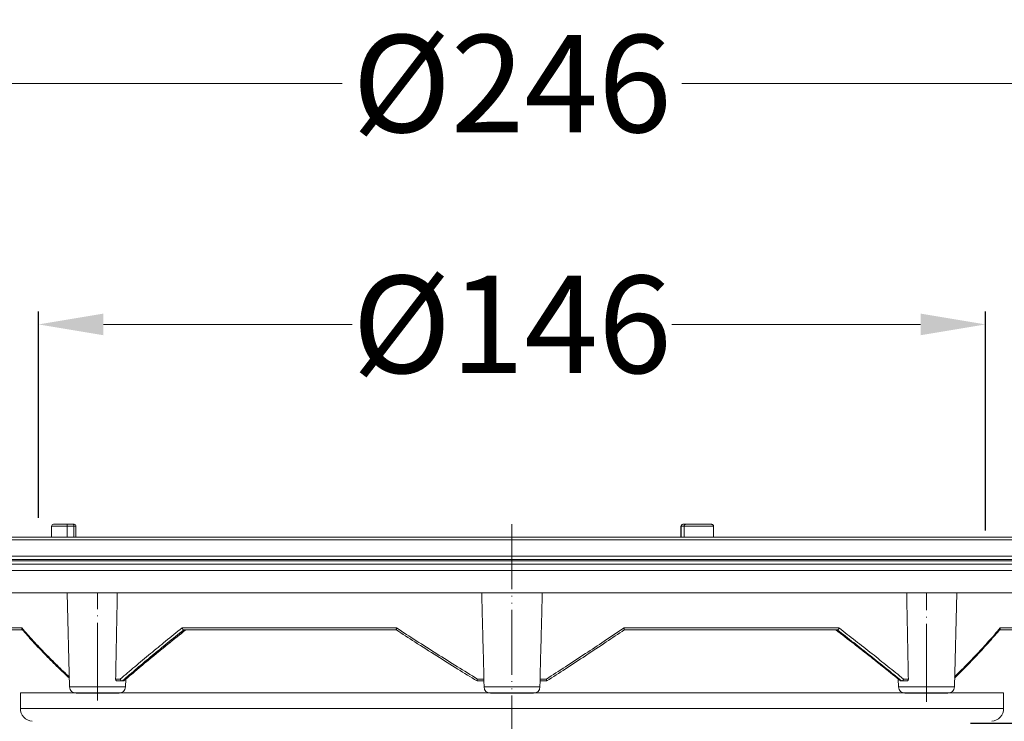
# Model space of a CAD drawing. Units: millimetres. Extents: x 2673 to 4786, y 0 to 1485.
# Drawn here: x 4396 to 4548, y 782 to 890 of the extents above; entities that cross this region are included whole.
import ezdxf

# ---------------------------------------------------------------- set-up
doc = ezdxf.new("R2010")
doc.units = ezdxf.units.MM
for name, pattern in [('ACAD_ISO04W100', [30, 24, -3, 0, -3]), ('DOT_CENTER', [14, 12, -1, 0, -1]), ('PHANTOM', [13.000000000000004, 10, -0.9999999999999991, 0, -1.000000000000001, 0, -1.000000000000001])]:
    doc.linetypes.add(name, pattern=pattern)
doc.layers.add('1', color=7, linetype='Continuous')
doc.layers.add('вспомогательный', color=140, linetype='Continuous', lineweight=20)
doc.layers.add('Оси', color=10, linetype='ACAD_ISO04W100', lineweight=13)
doc.styles.add('ГОСТ 2.304', font='isocpeui.ttf')
doc.dimstyles.new('ME10_DIM_10', dxfattribs={"dimtxt": 15, "dimasz": 10, "dimexe": 2, "dimexo": 0, "dimgap": 2, "dimtad": 4, "dimdsep": 46, "dimtxsty": 'ГОСТ 2.304', "dimcen": 0.09, "dimclrd": 1, "dimclre": 1, "dimclrt": 1, "dimadec": 0, "dimazin": 0, "dimtfac": 1, "dimtmove": 0, "dimatfit": 3, "dimfxl": 1, "dimtolj": 1, "dimtzin": 0, "dimlwd": 18, "dimarcsym": 0})

# ---------------------------------------------------------------- blocks, each defined once
blk = doc.blocks.new('HL8500_Artikel', base_point=(-1880.51015396716, 530.3472007168602))
at = {"layer": 'вспомогательный', "linetype": 'Continuous'}
for p, q in [((-1661.697427235065, 639.3272007168616), (-1659.63976606693, 639.3272007168616)), ((-1659.63976606693, 639.3272007168616), (-1658.672499179478, 639.3272007168616)), ((-1658.553896626325, 639.3272007168616), (-1658.672499179478, 639.3272007168616)), ((-1564.660664302808, 639.3272007168616), (-1564.675289022545, 639.3272007168616)), ((-1564.660664302808, 639.3272007168616), (-1564.260009239575, 639.3272007168616)), ((-1564.260009239575, 639.3272007168616), (-1560.267685716424, 639.3272007168616)), ((-1661.997427235065, 637.3502661458823), (-1661.997427235065, 639.027200716866)), ((-1661.997427235065, 639.027200716866), (-1659.610982647939, 639.027200716866)), ((-1659.610982647939, 639.027200716866), (-1659.610982647939, 637.3502661458823)), ((-1659.610982647939, 639.027200716866), (-1658.557694149769, 639.027200716866)), ((-1658.557694149769, 637.3502661458823), (-1658.557694149769, 639.027200716866)), ((-1658.253896626326, 639.027200716866), (-1658.557694149769, 639.027200716866)), ((-1658.253896626326, 639.027200716866), (-1658.253896626326, 637.3502661458823)), ((-1564.975289022545, 639.027200716866), (-1564.975289022545, 637.3502661458823)), ((-1564.93782816256, 639.027200716866), (-1564.975289022545, 639.027200716866)), ((-1564.93782816256, 639.027200716866), (-1564.93782816256, 637.3502661458823)), ((-1564.93782816256, 639.027200716866), (-1564.50154178151, 639.027200716866)), ((-1564.50154178151, 637.3502661458823), (-1564.50154178151, 639.027200716866)), ((-1564.50154178151, 639.027200716866), (-1559.954890538853, 639.027200716866)), ((-1559.954890538853, 639.027200716866), (-1559.954890538853, 637.3502661458823)), ((-1710.514957715537, 636.9272007168603), (-1471.538579762784, 636.9272007168603)), ((-1658.253896626326, 637.3502661458823), (-1707.168501022627, 637.3502661458823)), ((-1622.098646939468, 637.3502661458823), (-1658.253896626326, 637.3502661458823)), ((-1617.078248455777, 637.3502661458823), (-1622.098646939468, 637.3502661458823)), ((-1559.954890538853, 637.3502661458823), (-1617.078248455777, 637.3502661458823)), ((-1474.885036455695, 637.3502661458823), (-1559.954890538853, 637.3502661458823)), ((-1710.514957715537, 634.3976728278194), (-1471.538579762784, 634.3976728278194)), ((-1710.040006680452, 633.9058466334228), (-1472.013530797869, 633.9058466334228)), ((-1703.903294577396, 633.6915479246292), (-1478.150242900925, 633.6915479246292)), ((-1703.428343542311, 633.1997217302322), (-1478.62519393601, 633.1997217302322)), ((-1703.428343542311, 632.1949846452027), (-1478.62519393601, 632.1949846452027)), ((-1699.983461652546, 628.7501027554373), (-1482.070075825775, 628.7501027554373)), ((-1659.224326578731, 614.2644247284387), (-1659.603647407444, 628.7501027554373)), ((-1522.829210899568, 614.2644247284387), (-1522.449890070877, 628.7501027554373)), ((-1666.604188482053, 623.3524119389967), (-1680.216359898377, 623.3524119389895)), ((-1666.493488400696, 623.0571363484396), (-1679.889781510354, 623.0571363484396)), ((-1608.823072846104, 623.3524119389895), (-1641.880726882473, 623.3524119389895)), ((-1641.631467697423, 623.0571363484396), (-1641.641814310498, 623.0571363484396)), ((-1608.853288818276, 623.0571363484396), (-1641.631467697423, 623.0571363484396)), ((-1540.617123626975, 623.3524119389967), (-1573.755534778922, 623.3524119389895)), ((-1541.093980810076, 623.0571363484396), (-1573.721488751895, 623.0571363484396)), ((-1540.872405856453, 623.0571363484469), (-1541.093980810076, 623.0571363484396)), ((-1540.853062767264, 623.0571363484396), (-1540.872405856453, 623.0571363484469)), ((-1503.055204262038, 623.0571363484396), (-1515.855465581166, 623.0571363484396)), ((-1501.940460838347, 623.3524119389967), (-1515.747597253796, 623.3524119389895)), ((-1651.411231868971, 615.4783961909616), (-1652.136289892753, 615.4783961909616)), ((-1651.149999911098, 615.1831206004117), (-1651.92077015987, 615.1831206004117)), ((-1651.126346292474, 615.1831206004117), (-1651.149999911098, 615.1831206004117)), ((-1650.934059612062, 615.1831206004117), (-1651.126346292474, 615.1831206004117)), ((-1650.609530806903, 614.2644247284387), (-1650.578414977847, 615.4526903005735)), ((-1595.35822352311, 615.1831206004117), (-1596.416013407006, 615.1831206004117)), ((-1595.348459232968, 615.4783961909616), (-1596.350379230285, 615.4783961909616)), ((-1595.357219787902, 615.1831206004117), (-1595.35822352311, 615.1831206004117)), ((-1595.334166625062, 614.2644247284387), (-1595.35822352311, 615.1831206004117)), ((-1586.719370853234, 614.2644247284387), (-1586.695313955182, 615.1831206004117)), ((-1585.731306915148, 615.4783961909616), (-1586.705078245383, 615.4783961909616)), ((-1586.695313955182, 615.1831206004117), (-1586.696317690448, 615.1831206004117)), ((-1585.661750820755, 615.1831206004117), (-1586.695313955182, 615.1831206004117)), ((-1585.661750820755, 615.1831206004117), (-1585.661248638242, 615.1832686172693)), ((-1531.4440066714, 614.2644247284387), (-1531.475669726215, 615.4735880085773)), ((-1530.954627018416, 615.1831206004117), (-1531.086001639442, 615.1831206004117)), ((-1530.921687535394, 615.1831206004117), (-1530.954627018416, 615.1831206004117)), ((-1530.132767318473, 615.1831206004117), (-1530.921687535394, 615.1831206004117)), ((-1529.917247585587, 615.4783961909616), (-1530.663375031041, 615.4783961909616)), ((-1666.826768739158, 613.3472007168602), (-1515.22676873916, 613.3472007168602)), ((-1666.826768739158, 610.9587757802437), (-1666.826768739158, 613.3472007168602)), ((-1659.224326578731, 614.2644247284387), (-1650.609530806903, 614.2644247284387)), ((-1658.240411888795, 613.3059374728383), (-1657.266986197874, 613.3059374728383)), ((-1657.266986197874, 613.3059374728383), (-1651.593445496839, 613.3059374728383)), ((-1595.334166625062, 614.2644247284387), (-1586.719370853234, 614.2644247284387)), ((-1594.350251935126, 613.3059374728383), (-1591.026768739173, 613.3059374728383)), ((-1591.026768739173, 613.3059374728383), (-1587.70328554317, 613.3059374728383)), ((-1531.4440066714, 614.2644247284387), (-1524.090818531104, 614.2644247284387)), ((-1530.460091981482, 613.3059374728383), (-1524.786551280469, 613.3059374728383)), ((-1524.786551280469, 613.3059374728383), (-1523.813125589526, 613.3059374728383)), ((-1524.090818531104, 614.2644247284387), (-1522.829210899568, 614.2644247284387)), ((-1515.22676873916, 610.9587757802437), (-1515.22676873916, 613.3472007168602)), ((-1666.826768739158, 610.9587757802437), (-1515.22676873916, 610.9587757802437))]:
    blk.add_line(p, q, dxfattribs=at)
at = {"layer": 'вспомогательный', "linetype": 'DOT_CENTER'}
for p, q in [((-1654.916928692799, 612.1605573584634), (-1654.916928692945, 628.7501027554807)), ((-1527.136608785482, 611.982181060506), (-1527.136608785482, 628.7501027554373))]:
    blk.add_line(p, q, dxfattribs=at)
at = {"layer": 'вспомогательный', "linetype": 'Continuous'}
for centre, radius, start, end in [((-1661.697427235065, 639.027200716866), 0.2999999999956344, 90, 180), ((-1658.553896626325, 639.027200716866), 0.299999999999045, 0, 90), ((-1564.675289022545, 639.027200716866), 0.2999999999956344, 90, 180), ((-1650.937685760042, 615.300892938516), 0.1178422922376548, -77.28103122604806, -49.23402788919189), ((-1531.075095619568, 615.3028765407562), 0.1200274695916818, -129.2862797440049, -110.258110843357), ((-1658.240411888795, 614.2901894413426), 0.9842519685034259, -178.4999999998644, -90), ((-1651.593445496839, 614.2901894413426), 0.9842519685043952, -90, -1.50000000013559), ((-1594.350251935126, 614.2901894413426), 0.9842519685034259, -178.4999999998644, -90), ((-1587.70328554317, 614.2901894413426), 0.9842519685043952, -90, -1.50000000013559), ((-1530.460091981471, 614.2901894413352), 0.9842519684964166, -178.5000000002774, -90.00000000064855), ((-1523.813125589515, 614.2901894413499), 0.9842519685116712, -90.00000000063532, -1.50000000054202), ((-1664.826768739158, 610.9587757802437), 2, 180, -95.00000000007164), ((-1517.22676873916, 610.9587757802437), 2.000000000002379, -85.00000000001272, 0)]:
    blk.add_arc(centre, radius, start, end, dxfattribs=at)
for points in [[(-1659.610982647939, 639.027200716866), (-1659.611694460627, 639.0909331108451), (-1659.613768968071, 639.1514515393483), (-1659.61598909367, 639.1910133713044), (-1659.618257949028, 639.2211690330265), (-1659.620200272815, 639.2420188404631), (-1659.623296805454, 639.2687111506483), (-1659.626232203168, 639.2883604679507), (-1659.628812644653, 639.3019535040414), (-1659.630844308604, 639.3104769705909), (-1659.632133373716, 639.3149175792696), (-1659.63593690829, 639.3240703416614), (-1659.63976606693, 639.3272007168616)], [(-1658.672499179478, 639.3272007168616), (-1658.628565330237, 639.3043637338988), (-1658.591319764457, 639.2393327512164), (-1658.566433484794, 639.142005397508), (-1658.557694149769, 639.027200716866)], [(-1564.93782816256, 639.027200716866), (-1564.916729541418, 639.142005397508), (-1564.856648747539, 639.2393327512164), (-1564.766729997492, 639.3043637338988), (-1564.660664302808, 639.3272007168616)], [(-1564.260009239575, 639.3272007168616), (-1564.294449722121, 639.3241117121897), (-1564.328200001486, 639.3149175792696), (-1564.381839252897, 639.2860511175833), (-1564.428390275372, 639.2420188404631), (-1564.457465136455, 639.1997042527028), (-1564.479768623858, 639.1514515393483), (-1564.493692864517, 639.1029084340033), (-1564.50154178151, 639.027200716866)], [(-1559.954890538853, 639.027200716866), (-1559.965000953652, 639.1029780018489), (-1559.982896113566, 639.1514515393483), (-1560.006182931748, 639.192016863878), (-1560.049124766067, 639.2420188404631), (-1560.109330378212, 639.2860621758809), (-1560.178882109312, 639.3149175792696), (-1560.217140509935, 639.3232806560973), (-1560.267685716424, 639.3272007168616)], [(-1652.136289892753, 615.4783961909616), (-1652.05470682468, 619.6475358501775), (-1651.971837199208, 623.878966005248), (-1651.924301814054, 626.3045822037993), (-1651.876352842412, 628.7501027554373)], [(-1595.698707464499, 628.7501027554373), (-1595.633498633084, 626.2781342881681), (-1595.570198500225, 623.878966005248), (-1595.456644664949, 619.5762529514877), (-1595.348459232968, 615.4783961909616)], [(-1586.705078245383, 615.4783961909616), (-1586.59689279825, 619.5762535254353), (-1586.483338978122, 623.878966005248), (-1586.420038856981, 626.2781338440145), (-1586.354830013852, 628.7501027554373)], [(-1529.917247585587, 615.4783961909616), (-1529.998830542604, 619.6475301771115), (-1530.08170028281, 623.878966192975), (-1530.129235667284, 626.3045823567372), (-1530.177184635928, 628.7501027554373)], [(-1666.604188482053, 623.3524119389967), (-1666.606535423784, 623.3361827073087), (-1666.60797858373, 623.3199145434102), (-1666.60876100854, 623.3030130102798), (-1666.608746606327, 623.2877848153712), (-1666.606069498941, 623.2533318472788), (-1666.601127267744, 623.2260717817318), (-1666.581357684232, 623.1699272280747), (-1666.550440956888, 623.1229033549663)], [(-1666.604188482053, 623.3524119389967), (-1664.850276359109, 621.3888822833251), (-1662.947334761748, 619.3806238181405), (-1661.170020430648, 617.6052065977583), (-1659.264449861532, 615.7966710796953)], [(-1659.25916262685, 615.5947597333197), (-1661.015791361346, 617.2646859757677), (-1662.845073063547, 619.0924116958613), (-1664.929420299398, 621.3001691441976), (-1666.550440956888, 623.1229033549663)], [(-1651.411231868971, 615.4783961909616), (-1649.189560252374, 617.3700739280647), (-1646.759904062319, 619.3976563817178), (-1644.440992337754, 621.2957508977124), (-1641.880726882473, 623.3524119389895)], [(-1651.126346292474, 615.1831206004117), (-1648.831057866415, 617.1441630416422), (-1646.492598806306, 619.1022954838683), (-1644.185161972602, 620.9980879747645), (-1641.631467697423, 623.0571363484396)], [(-1650.911740521531, 615.1859422950274), (-1648.594316313597, 617.1469686338704), (-1646.233299614136, 619.1055142489187), (-1643.902671699318, 621.002779686144), (-1641.331587585728, 623.0571363484396)], [(-1641.312297441144, 623.0571363484396), (-1643.997095899768, 620.9106996828905), (-1646.210499070729, 619.1077957981232), (-1648.530121304599, 617.183609587536), (-1650.860738171194, 615.211641191132)], [(-1641.641814310498, 623.0571363484396), (-1641.65359448177, 623.0578632238729), (-1641.664917390007, 623.0598651007217), (-1641.675668856503, 623.0628738548103), (-1641.685734702553, 623.0666213619616), (-1641.695000749453, 623.0708394979997), (-1641.703352818498, 623.0752601387483), (-1641.710676730982, 623.0796151600314), (-1641.7168583082, 623.0836364376719), (-1641.73029946949, 623.0934636405126), (-1641.743630385839, 623.1046969678903), (-1641.756796528539, 623.1172839764167), (-1641.76974336888, 623.1311722227038), (-1641.78241637815, 623.1463092633621), (-1641.786845293085, 623.1519760828479), (-1641.792203000116, 623.1591109697333), (-1641.798362517837, 623.1677145499158), (-1641.805196864842, 623.1777874492941), (-1641.812579059724, 623.189330293766), (-1641.820382121076, 623.2023437092297), (-1641.828479067493, 623.2168283215834), (-1641.836742917567, 623.2327847567252), (-1641.845046689892, 623.2502136405532), (-1641.853263403062, 623.2691155989652), (-1641.861323238415, 623.289655626436), (-1641.868588054555, 623.3103895914082), (-1641.871742886598, 623.3202402624356), (-1641.875077660645, 623.3313567751156), (-1641.876403256931, 623.3360112421451), (-1641.878015441429, 623.3418822514195), (-1641.878331217884, 623.343062079664), (-1641.878815908014, 623.344894431128), (-1641.879402707406, 623.3471515722757), (-1641.879683411507, 623.3482499585963), (-1641.880068808872, 623.3497897412144), (-1641.880262088595, 623.3505892069678), (-1641.880327414083, 623.3508677117261), (-1641.880468338025, 623.3517976451785), (-1641.880726882473, 623.3524119389895)], [(-1608.823072846104, 623.3524119389895), (-1608.825574919425, 623.3438691593055), (-1608.827886480622, 623.3352885315088), (-1608.830128631847, 623.3270964899648), (-1608.832512375257, 623.3182010524597), (-1608.836930751776, 623.3011520863547), (-1608.841069571192, 623.284423805284), (-1608.848409900666, 623.2524599000883), (-1608.857248685389, 623.2078885802259), (-1608.864754568711, 623.1575278396249), (-1608.867869426505, 623.1172310913053), (-1608.867554414263, 623.0938646825797), (-1608.864586381902, 623.0739605302778), (-1608.855893854869, 623.0588414985086)], [(-1596.416505194544, 615.183259153795), (-1599.400877965176, 617.0247565365989), (-1602.615020563479, 619.0416148301865), (-1605.9945763967, 621.2002742401854), (-1608.855893854869, 623.0588414985086)], [(-1608.823072846104, 623.3524119389895), (-1605.787911007143, 621.3874549039256), (-1602.636200489063, 619.3806238181405), (-1599.448945731197, 617.3854255169828), (-1596.350379230285, 615.4783961909616)], [(-1585.731306915148, 615.4783961909616), (-1582.786447215201, 617.3837665635037), (-1579.706881871402, 619.3976563817178), (-1576.835535664317, 621.2952668896443), (-1573.755534778922, 623.3524119389895)], [(-1573.71900775382, 623.0588075311225), (-1576.49858508562, 621.1957760801322), (-1579.691028890769, 619.0786644850868), (-1582.775666114219, 617.0557191416674), (-1585.661248638242, 615.1832686172693)], [(-1573.71900775382, 623.0588075311225), (-1573.71622953709, 623.0614004251656), (-1573.713966762413, 623.0649250898032), (-1573.712165685088, 623.0691716866062), (-1573.710772560416, 623.0739303771461), (-1573.709733643695, 623.0789913229943), (-1573.708995190228, 623.0841446857223), (-1573.708503455312, 623.0891806269012), (-1573.708204694247, 623.093889308102), (-1573.707967086362, 623.1043804221155), (-1573.708225895338, 623.1160375362674), (-1573.708978310493, 623.1288145131665), (-1573.710221521142, 623.1426652154219), (-1573.711952716601, 623.157543505642), (-1573.713708048395, 623.1703004251416), (-1573.71567222452, 623.1830152216621), (-1573.717800636578, 623.1955814735593), (-1573.720048676166, 623.2078927591888), (-1573.722371734883, 623.2198426569063), (-1573.724725204329, 623.2313247450675), (-1573.727064476104, 623.2422326020283), (-1573.729344941806, 623.2524598061442), (-1573.731521993035, 623.261899935771), (-1573.733551021389, 623.2704465692643), (-1573.735387418468, 623.2779932849802), (-1573.736986575872, 623.2844336612743), (-1573.740047974579, 623.296456762854), (-1573.743011653098, 623.3077446147497), (-1573.745838104451, 623.3182207657064), (-1573.748347483884, 623.3273062839435), (-1573.750597403147, 623.3352939882298), (-1573.751928391743, 623.3399543202148), (-1573.753051563946, 623.3438538712852), (-1573.753671408599, 623.3459955288262), (-1573.754291402131, 623.3481383766031), (-1573.754644989449, 623.3493677543638), (-1573.754904249965, 623.350284482045), (-1573.755070009845, 623.3508891842321), (-1573.755131742486, 623.3511202581412), (-1573.755275484226, 623.3519117345368), (-1573.755534778922, 623.3524119389895)], [(-1531.151096478936, 615.2099762564085), (-1533.611719915737, 617.194832519398), (-1535.972434120382, 619.071137609264), (-1538.284161905835, 620.8839902179362), (-1541.093980810076, 623.0571363484396)], [(-1541.084787576348, 623.0571363484396), (-1538.547127062299, 621.0960603305894), (-1535.989163311389, 619.0919507327908), (-1533.479488402739, 617.0968880051541), (-1531.116655114691, 615.190273690785)], [(-1540.872405856453, 623.0571363484469), (-1538.349921518209, 621.0965270815942), (-1535.797867680589, 619.0852343076457), (-1533.344443509439, 617.1232903750505), (-1530.954627018416, 615.1831206004117)], [(-1540.617123626975, 623.3524119389967), (-1540.62076267109, 623.3382916964545), (-1540.629454286116, 623.3091095433813), (-1540.644162935549, 623.2689721829865), (-1540.657921810931, 623.2378380825014), (-1540.681049756046, 623.1945378783013), (-1540.714068370098, 623.1461714011513), (-1540.745893820658, 623.1106854195068), (-1540.778931343486, 623.0835159001928), (-1540.816802087957, 623.0638085355596), (-1540.853062767264, 623.0571363484396)], [(-1540.617123626975, 623.3524119389967), (-1538.077093049488, 621.3852025814102), (-1535.52441854873, 619.3806238181405), (-1533.062632333842, 617.4191287523245), (-1530.663375031041, 615.4783961909616)], [(-1515.799071676278, 623.1236495855537), (-1517.375021331321, 621.3074896169664), (-1519.363583167093, 619.1307624103265), (-1521.108929023817, 617.3130576385365), (-1522.793406878949, 615.631725112622)], [(-1522.788136891397, 615.8329778184179), (-1520.998227689417, 617.615569384202), (-1519.284895883086, 619.3976563817178), (-1517.542838734727, 621.2949046744108), (-1515.747597253796, 623.3524119389895)], [(-1515.799071676278, 623.1236495855537), (-1515.778343561593, 623.152861946922), (-1515.764031632901, 623.1813934999662), (-1515.754904609684, 623.2068083593982), (-1515.749731211423, 623.2266706399297), (-1515.744360050494, 623.2598150005141), (-1515.742654058924, 623.2881546346453), (-1515.742768742557, 623.3039687804785), (-1515.74364055781, 623.3201133560124), (-1515.744390327817, 623.3285203122705), (-1515.745255460277, 623.3362443414644), (-1515.745810878853, 623.3405540217062), (-1515.746339619023, 623.344329652251), (-1515.746948479964, 623.3483788572703), (-1515.747597253796, 623.3524119389895)], [(-1652.136289892753, 615.4783961909616), (-1652.134631992646, 615.4347635501435), (-1652.128010841445, 615.3921467376549), (-1652.106666494712, 615.3261719638167), (-1652.073933494585, 615.2695248964137), (-1652.020660592326, 615.2166478697609), (-1651.983654093312, 615.1960218593358), (-1651.952562534701, 615.186383860234), (-1651.92077015987, 615.1831206004117)], [(-1651.149999911098, 615.1831206004117), (-1651.162089460309, 615.1836702090983), (-1651.174346470966, 615.1853118529607), (-1651.186736158342, 615.1880347587028), (-1651.199223737708, 615.1918281530277), (-1651.211774424334, 615.1966812626398), (-1651.22435343349, 615.2025833142421), (-1651.236925980449, 615.2095235345387), (-1651.242662051958, 615.2130382301383), (-1651.249155202352, 615.217284866629), (-1651.256337272281, 615.222319350738), (-1651.264140102394, 615.2281975891933), (-1651.272495533342, 615.2349754887223), (-1651.281335405773, 615.2427089560528), (-1651.290591560338, 615.2514538979119), (-1651.300195837687, 615.2612662210275), (-1651.310080078469, 615.2722018321274), (-1651.322642803852, 615.2874344199963), (-1651.334645740977, 615.3035448736244), (-1651.346049804928, 615.320468819423), (-1651.356815910792, 615.3381418838038), (-1651.36690497365, 615.3564996931781), (-1651.37627790859, 615.3754778739574), (-1651.384895630696, 615.3950120525533), (-1651.390753666879, 615.4097616101394), (-1651.395757106682, 615.4235771534702), (-1651.399972556637, 615.4363283860857), (-1651.403006493488, 615.4463034639048), (-1651.406091545005, 615.4573185769459), (-1651.407354164536, 615.4621371237754), (-1651.408783885616, 615.4678555176561), (-1651.409101148646, 615.4691668192779), (-1651.409530503002, 615.4709686763928), (-1651.410036729287, 615.473137148836), (-1651.410434211581, 615.4748797173253), (-1651.410634890939, 615.4757783151273), (-1651.41083385322, 615.4771626434258), (-1651.411231868971, 615.4783961909616)], [(-1650.934059612062, 615.1831206004117), (-1650.929110846606, 615.1832950110329), (-1650.923762744011, 615.1838181587354), (-1650.917949597932, 615.1847022793307), (-1650.911740521531, 615.1859422950274)], [(-1596.350379230285, 615.4783961909616), (-1596.350721847256, 615.4773845165038), (-1596.350970268732, 615.4763369573175), (-1596.351790293711, 615.4733926193012), (-1596.353185525925, 615.4683941510114), (-1596.35511030496, 615.4614758415827), (-1596.358663496044, 615.4486163146828), (-1596.362719713853, 615.4337871977003), (-1596.367195889599, 615.4172270953436), (-1596.372008954493, 615.3991746123193), (-1596.378198663207, 615.3755449248788), (-1596.383667114354, 615.3542263946753), (-1596.388439176148, 615.3352250161394), (-1596.392539716803, 615.318546783702), (-1596.395993604533, 615.304197691794), (-1596.398825707553, 615.2921837348465), (-1596.401060894078, 615.2825109072903), (-1596.402724032321, 615.2751852035562), (-1596.405207392341, 615.2640091257126), (-1596.407911684098, 615.2514208087306), (-1596.410637837233, 615.2381122835328), (-1596.41318678139, 615.2247755810428), (-1596.41535944621, 615.2121027321828), (-1596.416247850397, 615.2061924833588), (-1596.417045250845, 615.2000149275832), (-1596.417610666518, 615.1941014407977), (-1596.417803116382, 615.1889833989433), (-1596.417481619402, 615.1851921779619), (-1596.416505194544, 615.183259153795)], [(-1595.357219787902, 615.1831206004117), (-1595.356551645149, 615.1844788549134), (-1595.355891159526, 615.1878177173268), (-1595.355297277792, 615.1920333360133), (-1595.354828946705, 615.1960218593358), (-1595.353861965985, 615.2058702778879), (-1595.352852227159, 615.2183210676833), (-1595.351834365211, 615.2331979519103), (-1595.350843015126, 615.2503246537576), (-1595.349912811891, 615.2695248964137), (-1595.349022152711, 615.2922131766917), (-1595.34836313185, 615.3137767876267), (-1595.347901084598, 615.3338563559473), (-1595.347601346247, 615.3520925083817), (-1595.347429252086, 615.3681258716588), (-1595.347350137407, 615.381597072507), (-1595.347329337501, 615.3921467376549), (-1595.347473330422, 615.4235346318887), (-1595.347876150084, 615.4523807670404), (-1595.348459232968, 615.4783961909616)], [(-1586.705078245383, 615.4783961909616), (-1586.705748044721, 615.4474703081653), (-1586.706106648043, 615.4186723113148), (-1586.706208140849, 615.3921467376549), (-1586.706192419123, 615.3830829220941), (-1586.70613536767, 615.3717479126178), (-1586.706013763843, 615.3583824612422), (-1586.705804384996, 615.3432273199824), (-1586.705484008481, 615.3265232408539), (-1586.705029411651, 615.3085109758729), (-1586.704417371859, 615.2894312770542), (-1586.703624666459, 615.2695248964137), (-1586.702854678762, 615.2533854588702), (-1586.702038219297, 615.2386655778149), (-1586.701195331458, 615.2254672652907), (-1586.70034605864, 615.2138925333408), (-1586.699510444236, 615.2040433940081), (-1586.698708531641, 615.1960218593358), (-1586.698066082081, 615.1906941366025), (-1586.697443981795, 615.1866273178503), (-1586.696856446135, 615.1840324551098), (-1586.696317690448, 615.1831206004117)], [(-1585.661248638242, 615.1832686172693), (-1585.660475529479, 615.1845508232738), (-1585.660107343197, 615.186959824272), (-1585.660081047703, 615.1902692970829), (-1585.660333611299, 615.1942529185252), (-1585.660802002292, 615.1986843654179), (-1585.661423188985, 615.2033373145796), (-1585.662134139683, 615.2079854428291), (-1585.662871822691, 615.2124024269851), (-1585.664802037089, 615.2229117102148), (-1585.667019805838, 615.2339535278358), (-1585.669405634184, 615.2451305356371), (-1585.671840027372, 615.2560453894089), (-1585.674203490648, 615.2663007449404), (-1585.676376529258, 615.2754992580212), (-1585.677743718789, 615.2811944398618), (-1585.679493019582, 615.2883886733322), (-1585.681636981003, 615.2970788753399), (-1585.684188152417, 615.3072619627933), (-1585.687159083191, 615.3189348525992), (-1585.690562322692, 615.3320944616659), (-1585.694410420283, 615.3467377069003), (-1585.698715925333, 615.3628615052105), (-1585.703491387207, 615.3804627735041), (-1585.70874935527, 615.3995384286883), (-1585.71266251633, 615.4135484538616), (-1585.716352885421, 615.4266257088393), (-1585.71977743197, 615.4386503190308), (-1585.722817991009, 615.4492416502825), (-1585.725490184041, 615.4584868919827), (-1585.727071398185, 615.4639314484847), (-1585.728384723503, 615.4684406401775), (-1585.72919792074, 615.4712287660133), (-1585.72984003166, 615.4734312890268), (-1585.730252492902, 615.474850523442), (-1585.730562078474, 615.4759241842021), (-1585.73076872855, 615.4766519288705), (-1585.730841523271, 615.4769120892943), (-1585.731032317044, 615.4777868900527), (-1585.731306915148, 615.4783961909616)], [(-1531.116655114691, 615.190273690785), (-1531.106778574835, 615.1869557740165), (-1531.098858619613, 615.1848314875442), (-1531.092217155444, 615.1835895461392), (-1531.086001639442, 615.1831206004117)], [(-1530.663375031041, 615.4783961909616), (-1530.663661351669, 615.4772687115327), (-1530.66387260621, 615.4761013839143), (-1530.665701253789, 615.4679286290466), (-1530.667688448304, 615.4597670006532), (-1530.672877484028, 615.4408225969514), (-1530.67831327701, 615.4236011811972), (-1530.683761755471, 615.4082226417845), (-1530.688988847634, 615.394806867107), (-1530.704261898506, 615.3609733982372), (-1530.721775383011, 615.3289963922542), (-1530.741322678733, 615.2992211012927), (-1530.762697163251, 615.2719927774871), (-1530.777301241507, 615.256000007274), (-1530.791218947695, 615.2424802742705), (-1530.804217622222, 615.2312433899314), (-1530.816064605495, 615.2220991657123), (-1530.82652723792, 615.2148574130679), (-1530.835372859905, 615.2093279434539), (-1530.852817574076, 615.1999708752677), (-1530.870265449879, 615.1926425161298), (-1530.887622436145, 615.1873719567805), (-1530.904794481705, 615.1841882879608), (-1530.921687535394, 615.1831206004117)], [(-1530.132767318473, 615.1831206004117), (-1530.105409263601, 615.1855356465821), (-1530.069883385031, 615.1960218593358), (-1530.010726936514, 615.2346499993791), (-1529.979603983758, 615.2695248964137), (-1529.953335885469, 615.3124478543505), (-1529.925526636895, 615.3921467376549), (-1529.918407996087, 615.4403803468549), (-1529.917247585587, 615.4783961909616)]]:
    blk.add_spline(points, degree=3, dxfattribs=at)
at = {"layer": 'Оси', "linetype": 'PHANTOM'}
blk.add_line((-1591.026768739159, 639.3272007168616), (-1591.026768739161, 406.8472007168602), dxfattribs=at)
blk = doc.blocks.new('*D70')
at = {"layer": '1', "color": 1, "lineweight": -2, "transparency": 16777216}
for p, q in [((4398.659624904129, 813.3011678852492), (4398.659624904129, 845.0942988714792)), ((4544.659624904129, 811.3011678852492), (4544.659624904129, 845.0942988714792))]:
    blk.add_line(p, q, dxfattribs=at)
at = {"layer": '1', "color": 1, "lineweight": 18, "transparency": 16777216}
for p, q in [((4408.659624904129, 843.0942988714792), (4447.028943085876, 843.0942988714792)), ((4534.659624904129, 843.0942988714792), (4496.290306722383, 843.0942988714792))]:
    blk.add_line(p, q, dxfattribs=at)
at = {"layer": '1', "color": 1, "transparency": 16777216}
for points in [[(4408.659624904129, 844.7609655381458), (4408.659624904129, 841.4276322048125), (4398.659624904129, 843.0942988714792)], [(4534.659624904129, 844.7609655381458), (4534.659624904129, 841.4276322048125), (4544.659624904129, 843.0942988714792)]]:
    blk.add_solid(points, dxfattribs=at)
at = {"layer": 'Defpoints', "color": 0, "transparency": 16777216}
for p in [(4544.659624904129, 843.0942988714792), (4398.659624904129, 813.3011678852492), (4544.659624904129, 811.3011678852492)]:
    blk.add_point(p, dxfattribs=at)
at = {"layer": '1', "color": 1, "transparency": 16777216, "insert": (4471.659624904129, 843.0942988714792), "char_height": 15, "attachment_point": 5, "rotation": 0.00013888888889, "style": 'ГОСТ 2.304'}
blk.add_mtext('\\A1;Ø146', dxfattribs=at)
blk = doc.blocks.new('*D72')
at = {"layer": 'Defpoints', "color": 0, "linetype": 'ByBlock', "transparency": 16777216}
for p in [(4591.147813880506, 809.8781024562277), (4601.14781388055, 809.8781024562277), (4542.326969161381, 781.6279659803031)]:
    blk.add_point(p, dxfattribs=at)
at = {"layer": 'Оси', "color": 1, "linetype": 'ByBlock', "lineweight": 18, "transparency": 16777216}
for p, q in [((4601.14781388055, 819.8781024562277), (4601.14781388055, 829.8781024562277)), ((4601.14781388055, 809.8781024562277), (4601.14781388055, 808.514397854629)), ((4601.14781388055, 781.6279659803031), (4601.14781388055, 782.9916705819018)), ((4601.14781388055, 771.6279659803031), (4601.14781388055, 761.627965980303))]:
    blk.add_line(p, q, dxfattribs=at)
at = {"layer": 'Оси', "color": 1, "linetype": 'ByBlock', "lineweight": -2, "transparency": 16777216}
for p, q in [((4591.147813880506, 809.8781024562277), (4603.14781388055, 809.8781024562277)), ((4542.326969161381, 781.6279659803031), (4603.14781388055, 781.6279659803031))]:
    blk.add_line(p, q, dxfattribs=at)
at = {"layer": 'Оси', "color": 1, "linetype": 'ByBlock', "transparency": 16777216}
for points in [[(4599.481147213883, 819.8781024562277), (4602.814480547217, 819.8781024562277), (4601.14781388055, 809.8781024562277)], [(4599.481147213883, 771.6279659803031), (4602.814480547217, 771.6279659803031), (4601.14781388055, 781.6279659803031)]]:
    blk.add_solid(points, dxfattribs=at)
at = {"layer": 'Оси', "color": 1, "linetype": 'ByBlock', "transparency": 16777216, "insert": (4601.147813880549, 795.7530342182639), "char_height": 15, "attachment_point": 5, "rotation": 270.00000000000006, "style": 'ГОСТ 2.304'}
blk.add_mtext('\\A1;28', dxfattribs=at)
blk = doc.blocks.new('*D73')
at = {"layer": 'Defpoints', "color": 0, "linetype": 'ByBlock', "transparency": 16777216}
for p in [(4591.147813880506, 809.8781024562277), (4617.485289269013, 809.8781024562277), (4544.064124904128, 579.7981024562275)]:
    blk.add_point(p, dxfattribs=at)
at = {"layer": 'Оси', "color": 1, "linetype": 'ByBlock', "lineweight": -2, "transparency": 16777216}
for p, q in [((4591.147813880506, 809.8781024562277), (4619.485289269013, 809.8781024562277)), ((4544.064124904128, 579.7981024562275), (4619.485289269013, 579.7981024562275))]:
    blk.add_line(p, q, dxfattribs=at)
at = {"layer": 'Оси', "color": 1, "linetype": 'ByBlock', "lineweight": 18, "transparency": 16777216}
for p, q in [((4617.485289269013, 799.8781024562277), (4617.485289269013, 712.5937842744094)), ((4617.485289269013, 589.7981024562275), (4617.485289269013, 677.0824206380456))]:
    blk.add_line(p, q, dxfattribs=at)
at = {"layer": 'Оси', "color": 1, "linetype": 'ByBlock', "transparency": 16777216}
for points in [[(4615.818622602346, 799.8781024562277), (4619.15195593568, 799.8781024562277), (4617.485289269013, 809.8781024562277)], [(4615.818622602346, 589.7981024562275), (4619.15195593568, 589.7981024562275), (4617.485289269013, 579.7981024562275)]]:
    blk.add_solid(points, dxfattribs=at)
at = {"layer": 'Оси', "color": 1, "linetype": 'ByBlock', "transparency": 16777216, "insert": (4617.485289269012, 694.8381024562261), "char_height": 15, "attachment_point": 5, "rotation": 270.00000000000006, "style": 'ГОСТ 2.304'}
blk.add_mtext('\\A1;226', dxfattribs=at)
blk = doc.blocks.new('*D74')
at = {"layer": '1', "color": 1, "lineweight": -2, "transparency": 16777216}
for p, q in [((4352.171435927752, 808.6133385117068), (4352.171435927752, 882.2154685673868)), ((4591.147813880505, 808.6133385117068), (4591.147813880505, 882.2154685673868))]:
    blk.add_line(p, q, dxfattribs=at)
at = {"layer": '1', "color": 1, "lineweight": 18, "transparency": 16777216}
for p, q in [((4362.171435927752, 880.2154685673868), (4445.472124904052, 880.2154685673868)), ((4581.147813880505, 880.2154685673868), (4497.847124904207, 880.2154685673868))]:
    blk.add_line(p, q, dxfattribs=at)
at = {"layer": '1', "color": 1, "transparency": 16777216}
for points in [[(4362.171435927752, 881.8821352340534), (4362.171435927752, 878.5488019007202), (4352.171435927752, 880.2154685673868)], [(4581.147813880505, 881.8821352340534), (4581.147813880505, 878.5488019007202), (4591.147813880505, 880.2154685673868)]]:
    blk.add_solid(points, dxfattribs=at)
at = {"layer": 'Defpoints', "color": 0, "transparency": 16777216}
for p in [(4591.147813880505, 880.2154685673868), (4352.171435927752, 808.6133385117068), (4591.147813880505, 808.6133385117068)]:
    blk.add_point(p, dxfattribs=at)
at = {"layer": '1', "color": 1, "transparency": 16777216, "insert": (4471.659624904129, 880.2154685673868), "char_height": 15, "attachment_point": 5, "rotation": 0.00013888888889, "style": 'ГОСТ 2.304'}
blk.add_mtext('\\A1;Ø246', dxfattribs=at)

msp = doc.modelspace()

# ---------------------------------------------------------------- linework, layer by layer
at = {"layer": '1', "color": 2, "linetype": 'Continuous'}
msp.add_line((4544.659624904129, 811.3011678852492), (4544.659624904129, 813.3011678852492), dxfattribs=at)

# ---------------------------------------------------------------- block references
msp.add_blockref('HL8500_Artikel', (4182.176239676129, 703.2981024562273))

# ---------------------------------------------------------------- dimensions: what is measured, and where the dimension line sits
at = {"layer": '1'}
for base, p1, p2, text, picture, middle in [((4591.147813880505, 880.2154685673868), (4352.171435927752, 808.6133385117068), (4591.147813880505, 808.6133385117068), 'Ø246', '*D74', (4471.659624904129, 880.2154685673868)), ((4544.659624904129, 843.0942988714792), (4398.659624904129, 813.3011678852492), (4544.659624904129, 811.3011678852492), 'Ø<>', '*D70', (4471.659624904129, 843.0942988714792))]:
    dim = msp.add_linear_dim(base=base, p1=p1, p2=p2, text=text, dimstyle='ME10_DIM_10', dxfattribs=at)
    dim.commit()
    dim.dimension.update_dxf_attribs({"geometry": picture, "text_midpoint": middle, "dimtype": 160, "text_rotation": 0.00013888888889})
at = {"layer": 'Оси', "linetype": 'ByBlock'}
for base, p1, text, picture, middle in [((4601.14781388055, 809.8781024562277), (4542.32696916138, 781.6279659803026), '28', '*D72', (4601.147813880549, 795.7530342182639)), ((4617.485289269013, 809.8781024562277), (4544.064124904126, 579.7981024562273), '226', '*D73', (4617.485289269012, 694.8381024562261))]:
    dim = msp.add_linear_dim(base=base, p1=p1, p2=(4591.147813880504, 809.8781024562272), angle=90, text=text, dimstyle='ME10_DIM_10', dxfattribs=at)
    dim.commit()
    dim.dimension.update_dxf_attribs({"geometry": picture, "text_midpoint": middle, "text_rotation": 270.0000000000001})

doc.saveas('drawing.dxf')
